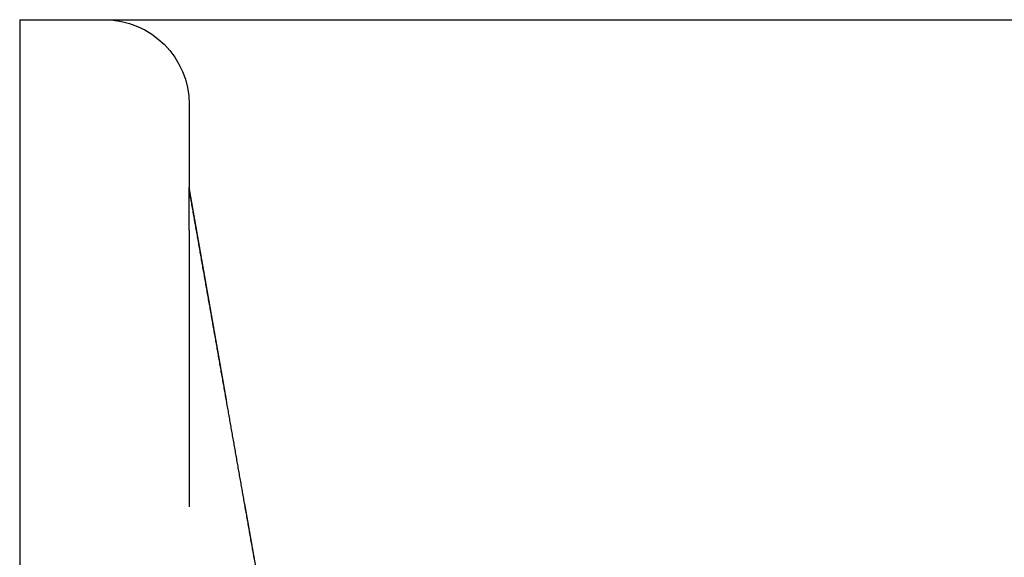
# Model space of a CAD drawing. Extents: x -70 to 70, y -170 to 72.
# Drawn here: x -69 to -58, y 66 to 72 of the extents above; entities that cross this region are included whole.
import ezdxf

# ---------------------------------------------------------------- set-up
doc = ezdxf.new("R2010")
doc.units = 0
doc.header["$LTSCALE"] = 10
doc.linetypes.add('VERDECKT', pattern=[0.375, 0.25, -0.125])
doc.layers.get('0').update_dxf_attribs({"linetype": 'CONTINUOUS'})
doc.layers.add('STEMPEL', color=3, linetype='CONTINUOUS')

# ---------------------------------------------------------------- blocks, each defined once
blk = doc.blocks.new('A$C88D5C02A')
at = {"color": 3, "linetype": 'CONTINUOUS', "extrusion": (0, 1, -2e-16)}
for q in [(-0.00955, 72), (-69.13455, 10)]:
    blk.add_line((-69.13455, 72), q, dxfattribs=at)
at = {"color": 1, "linetype": 'VERDECKT', "extrusion": (0, 1, -2e-16)}
for p, q in [((-67.13455, 71), (-67.13455, 70.02187)), ((-67.13076, 69.97846), (-66.01335, 63.64135)), ((-67.13035, 40), (-67.13035, 67.12127))]:
    blk.add_line(p, q, dxfattribs=at)
at = {"color": 1}
for points in [[(-67.1303, 67.1213, 0), (-67.1303, 67.1239, 0), (-67.1303, 67.1265, 0), (-67.1303, 67.1291, 0), (-67.1303, 67.1317, 0), (-67.1303, 67.1344, 0), (-67.1303, 67.137, 0), (-67.1303, 67.1396, 0), (-67.1303, 67.1422, 0), (-67.1303, 67.1448, 0), (-67.1303, 67.1475, 0), (-67.1303, 67.1501, 0), (-67.1303, 67.1527, 0), (-67.1303, 67.1553, 0), (-67.1303, 67.1579, 0), (-67.1303, 67.1605, 0), (-67.1303, 67.1632, 0), (-67.1303, 67.1658, 0), (-67.1303, 67.1684, 0), (-67.1303, 67.171, 0), (-67.1303, 67.1736, 0), (-67.1303, 67.1763, 0), (-67.1303, 67.1789, 0), (-67.1303, 67.1815, 0), (-67.1303, 67.1841, 0), (-67.1304, 67.1867, 0), (-67.1304, 67.1894, 0), (-67.1304, 67.192, 0), (-67.1304, 67.1946, 0), (-67.1304, 67.1972, 0), (-67.1304, 67.1998, 0), (-67.1304, 67.2025, 0), (-67.1304, 67.2051, 0), (-67.1304, 67.2077, 0), (-67.1304, 67.2103, 0), (-67.1304, 67.2129, 0), (-67.1304, 67.2156, 0), (-67.1304, 67.2182, 0), (-67.1304, 67.2208, 0), (-67.1304, 67.2234, 0), (-67.1304, 67.226, 0), (-67.1304, 67.2287, 0), (-67.1304, 67.2313, 0), (-67.1304, 67.2339, 0), (-67.1304, 67.2365, 0), (-67.1304, 67.2391, 0), (-67.1304, 67.2418, 0), (-67.1304, 67.2444, 0), (-67.1304, 67.247, 0), (-67.1304, 67.2496, 0), (-67.1304, 67.2522, 0), (-67.1304, 67.2549, 0), (-67.1304, 67.2575, 0), (-67.1304, 67.2601, 0), (-67.1304, 67.2627, 0), (-67.1304, 67.2653, 0), (-67.1304, 67.268, 0), (-67.1304, 67.2706, 0), (-67.1304, 67.2732, 0), (-67.1304, 67.2758, 0), (-67.1304, 67.2784, 0), (-67.1304, 67.281, 0), (-67.1304, 67.2837, 0), (-67.1304, 67.2863, 0), (-67.1304, 67.2889, 0), (-67.1304, 67.2915, 0), (-67.1304, 67.2941, 0), (-67.1304, 67.2968, 0), (-67.1304, 67.2994, 0), (-67.1304, 67.302, 0), (-67.1304, 67.3046, 0), (-67.1304, 67.3072, 0), (-67.1304, 67.3099, 0), (-67.1304, 67.3125, 0), (-67.1304, 67.3151, 0), (-67.1304, 67.3177, 0), (-67.1304, 67.3203, 0), (-67.1304, 67.323, 0), (-67.1304, 67.3256, 0), (-67.1304, 67.3282, 0), (-67.1304, 67.3308, 0), (-67.1304, 67.3334, 0), (-67.1304, 67.3361, 0), (-67.1304, 67.3387, 0), (-67.1304, 67.3413, 0), (-67.1304, 67.3439, 0), (-67.1304, 67.3465, 0), (-67.1304, 67.3492, 0), (-67.1304, 67.3518, 0), (-67.1304, 67.3544, 0), (-67.1304, 67.357, 0), (-67.1304, 67.3596, 0), (-67.1304, 67.3623, 0), (-67.1304, 67.3649, 0), (-67.1304, 67.3675, 0), (-67.1304, 67.3701, 0), (-67.1304, 67.3727, 0), (-67.1304, 67.3754, 0), (-67.1304, 67.378, 0), (-67.1304, 67.3806, 0), (-67.1304, 67.3832, 0), (-67.1304, 67.3858, 0), (-67.1304, 67.3885, 0), (-67.1304, 67.3911, 0), (-67.1304, 67.3937, 0), (-67.1304, 67.3963, 0), (-67.1304, 67.3989, 0), (-67.1304, 67.4016, 0), (-67.1304, 67.4042, 0), (-67.1304, 67.4068, 0), (-67.1304, 67.4094, 0), (-67.1304, 67.412, 0), (-67.1304, 67.4147, 0), (-67.1304, 67.4173, 0), (-67.1304, 67.4199, 0), (-67.1304, 67.4225, 0), (-67.1304, 67.4251, 0), (-67.1304, 67.4278, 0), (-67.1304, 67.4304, 0), (-67.1304, 67.433, 0), (-67.1304, 67.4356, 0), (-67.1304, 67.4382, 0), (-67.1304, 67.4409, 0), (-67.1304, 67.4435, 0), (-67.1304, 67.4461, 0), (-67.1304, 67.4487, 0), (-67.1304, 67.4513, 0), (-67.1304, 67.454, 0), (-67.1304, 67.4566, 0), (-67.1304, 67.4592, 0), (-67.1304, 67.4618, 0), (-67.1304, 67.4644, 0), (-67.1304, 67.4671, 0), (-67.1304, 67.4697, 0), (-67.1304, 67.4723, 0), (-67.1304, 67.4749, 0), (-67.1304, 67.4775, 0), (-67.1304, 67.4802, 0), (-67.1304, 67.4828, 0), (-67.1304, 67.4854, 0), (-67.1304, 67.488, 0), (-67.1304, 67.4906, 0), (-67.1304, 67.4932, 0), (-67.1304, 67.4959, 0), (-67.1304, 67.4985, 0), (-67.1304, 67.5011, 0), (-67.1304, 67.5037, 0), (-67.1304, 67.5063, 0), (-67.1304, 67.509, 0), (-67.1304, 67.5116, 0), (-67.1304, 67.5142, 0), (-67.1304, 67.5168, 0), (-67.1304, 67.5194, 0), (-67.1304, 67.5221, 0), (-67.1304, 67.5247, 0), (-67.1304, 67.5273, 0), (-67.1304, 67.5299, 0), (-67.1304, 67.5325, 0), (-67.1304, 67.5352, 0), (-67.1304, 67.5378, 0), (-67.1304, 67.5404, 0), (-67.1304, 67.543, 0), (-67.1304, 67.5456, 0), (-67.1304, 67.5482, 0), (-67.1304, 67.5509, 0), (-67.1304, 67.5535, 0), (-67.1304, 67.5561, 0), (-67.1304, 67.5587, 0), (-67.1304, 67.5613, 0), (-67.1304, 67.564, 0), (-67.1304, 67.5666, 0), (-67.1304, 67.5692, 0), (-67.1304, 67.5718, 0), (-67.1304, 67.5744, 0), (-67.1304, 67.577, 0), (-67.1304, 67.5797, 0), (-67.1304, 67.5823, 0), (-67.1304, 67.5849, 0), (-67.1304, 67.5875, 0), (-67.1304, 67.5901, 0), (-67.1304, 67.5928, 0), (-67.1304, 67.5954, 0), (-67.1304, 67.598, 0), (-67.1304, 67.6006, 0), (-67.1304, 67.6032, 0), (-67.1304, 67.6058, 0), (-67.1304, 67.6085, 0), (-67.1304, 67.6111, 0), (-67.1304, 67.6137, 0), (-67.1304, 67.6163, 0), (-67.1304, 67.6189, 0), (-67.1304, 67.6215, 0), (-67.1304, 67.6242, 0), (-67.1304, 67.6268, 0), (-67.1304, 67.6294, 0), (-67.1304, 67.632, 0), (-67.1304, 67.6346, 0), (-67.1304, 67.6373, 0), (-67.1304, 67.6399, 0), (-67.1304, 67.6425, 0), (-67.1304, 67.6451, 0), (-67.1304, 67.6477, 0), (-67.1304, 67.6503, 0), (-67.1304, 67.653, 0), (-67.1304, 67.6556, 0), (-67.1304, 67.6582, 0), (-67.1304, 67.6608, 0), (-67.1304, 67.6634, 0), (-67.1304, 67.666, 0), (-67.1305, 67.6687, 0), (-67.1305, 67.6713, 0), (-67.1305, 67.6739, 0), (-67.1305, 67.6765, 0), (-67.1305, 67.6791, 0), (-67.1305, 67.6817, 0), (-67.1305, 67.6844, 0), (-67.1305, 67.687, 0), (-67.1305, 67.6896, 0), (-67.1305, 67.6922, 0), (-67.1305, 67.6948, 0), (-67.1305, 67.6974, 0), (-67.1305, 67.7001, 0), (-67.1305, 67.7027, 0), (-67.1305, 67.7053, 0), (-67.1305, 67.7079, 0), (-67.1305, 67.7105, 0), (-67.1305, 67.7131, 0), (-67.1305, 67.7157, 0), (-67.1305, 67.7184, 0), (-67.1305, 67.721, 0), (-67.1305, 67.7236, 0), (-67.1305, 67.7262, 0), (-67.1305, 67.7288, 0), (-67.1305, 67.7314, 0), (-67.1305, 67.7341, 0), (-67.1305, 67.7367, 0), (-67.1305, 67.7393, 0), (-67.1305, 67.7419, 0), (-67.1305, 67.7445, 0), (-67.1305, 67.7471, 0), (-67.1305, 67.7497, 0), (-67.1305, 67.7524, 0), (-67.1305, 67.755, 0), (-67.1305, 67.7576, 0), (-67.1305, 67.7602, 0), (-67.1305, 67.7628, 0), (-67.1305, 67.7654, 0), (-67.1305, 67.7681, 0), (-67.1305, 67.7707, 0), (-67.1305, 67.7733, 0), (-67.1305, 67.7759, 0), (-67.1305, 67.7785, 0), (-67.1305, 67.7811, 0), (-67.1305, 67.7837, 0), (-67.1305, 67.7864, 0), (-67.1305, 67.789, 0), (-67.1305, 67.7916, 0), (-67.1305, 67.7942, 0), (-67.1305, 67.7968, 0), (-67.1305, 67.7994, 0), (-67.1305, 67.802, 0), (-67.1305, 67.8047, 0), (-67.1305, 67.8073, 0), (-67.1305, 67.8099, 0), (-67.1305, 67.8125, 0), (-67.1305, 67.8151, 0), (-67.1305, 67.8177, 0), (-67.1305, 67.8203, 0), (-67.1305, 67.823, 0), (-67.1305, 67.8256, 0), (-67.1305, 67.8282, 0), (-67.1305, 67.8308, 0), (-67.1305, 67.8334, 0), (-67.1305, 67.836, 0), (-67.1305, 67.8386, 0), (-67.1305, 67.8413, 0), (-67.1305, 67.8439, 0), (-67.1305, 67.8465, 0), (-67.1305, 67.8491, 0), (-67.1305, 67.8517, 0), (-67.1305, 67.8543, 0), (-67.1305, 67.8569, 0), (-67.1305, 67.8595, 0), (-67.1305, 67.8622, 0), (-67.1305, 67.8648, 0), (-67.1305, 67.8674, 0), (-67.1305, 67.87, 0), (-67.1305, 67.8726, 0), (-67.1305, 67.8752, 0), (-67.1305, 67.8778, 0), (-67.1305, 67.8805, 0), (-67.1305, 67.8831, 0), (-67.1305, 67.8857, 0), (-67.1305, 67.8883, 0), (-67.1305, 67.8909, 0), (-67.1306, 67.8935, 0), (-67.1306, 67.8961, 0), (-67.1306, 67.8987, 0), (-67.1306, 67.9014, 0), (-67.1306, 67.904, 0), (-67.1306, 67.9066, 0), (-67.1306, 67.9092, 0), (-67.1306, 67.9118, 0), (-67.1306, 67.9144, 0), (-67.1306, 67.917, 0), (-67.1306, 67.9197, 0), (-67.1306, 67.9223, 0), (-67.1306, 67.9249, 0), (-67.1306, 67.9275, 0), (-67.1306, 67.9301, 0), (-67.1306, 67.9327, 0), (-67.1306, 67.9353, 0), (-67.1306, 67.9379, 0), (-67.1306, 67.9406, 0), (-67.1306, 67.9432, 0), (-67.1306, 67.9458, 0), (-67.1306, 67.9484, 0), (-67.1306, 67.951, 0), (-67.1306, 67.9536, 0), (-67.1306, 67.9562, 0), (-67.1306, 67.9588, 0), (-67.1306, 67.9615, 0), (-67.1306, 67.9641, 0), (-67.1306, 67.9667, 0), (-67.1306, 67.9693, 0), (-67.1306, 67.9719, 0), (-67.1306, 67.9745, 0), (-67.1306, 67.9771, 0), (-67.1306, 67.9797, 0), (-67.1306, 67.9824, 0), (-67.1306, 67.985, 0), (-67.1306, 67.9876, 0), (-67.1306, 67.9902, 0), (-67.1306, 67.9928, 0), (-67.1306, 67.9954, 0), (-67.1306, 67.998, 0), (-67.1306, 68.0006, 0), (-67.1306, 68.0032, 0), (-67.1306, 68.0059, 0), (-67.1306, 68.0085, 0), (-67.1306, 68.0111, 0), (-67.1306, 68.0137, 0), (-67.1306, 68.0163, 0), (-67.1306, 68.0189, 0), (-67.1306, 68.0215, 0), (-67.1306, 68.0241, 0), (-67.1306, 68.0268, 0), (-67.1306, 68.0294, 0), (-67.1306, 68.032, 0), (-67.1306, 68.0346, 0), (-67.1306, 68.0372, 0), (-67.1306, 68.0398, 0), (-67.1306, 68.0424, 0), (-67.1306, 68.045, 0), (-67.1306, 68.0476, 0), (-67.1306, 68.0503, 0), (-67.1306, 68.0529, 0), (-67.1306, 68.0555, 0), (-67.1306, 68.0581, 0), (-67.1306, 68.0607, 0), (-67.1307, 68.0633, 0), (-67.1307, 68.0659, 0), (-67.1307, 68.0685, 0), (-67.1307, 68.0712, 0), (-67.1307, 68.0738, 0), (-67.1307, 68.0764, 0), (-67.1307, 68.079, 0), (-67.1307, 68.0816, 0), (-67.1307, 68.0842, 0), (-67.1307, 68.0868, 0), (-67.1307, 68.0894, 0), (-67.1307, 68.092, 0), (-67.1307, 68.0947, 0), (-67.1307, 68.0973, 0), (-67.1307, 68.0999, 0), (-67.1307, 68.1025, 0), (-67.1307, 68.1051, 0), (-67.1307, 68.1077, 0), (-67.1307, 68.1103, 0), (-67.1307, 68.1129, 0), (-67.1307, 68.1155, 0), (-67.1307, 68.1182, 0), (-67.1307, 68.1208, 0), (-67.1307, 68.1234, 0), (-67.1307, 68.126, 0), (-67.1307, 68.1286, 0), (-67.1307, 68.1312, 0), (-67.1307, 68.1338, 0), (-67.1307, 68.1364, 0), (-67.1307, 68.139, 0), (-67.1307, 68.1416, 0), (-67.1307, 68.1443, 0), (-67.1307, 68.1469, 0), (-67.1307, 68.1495, 0), (-67.1307, 68.1521, 0), (-67.1307, 68.1547, 0), (-67.1307, 68.1573, 0), (-67.1307, 68.1599, 0), (-67.1307, 68.1625, 0), (-67.1307, 68.1651, 0), (-67.1307, 68.1678, 0), (-67.1307, 68.1704, 0), (-67.1307, 68.173, 0), (-67.1307, 68.1756, 0), (-67.1307, 68.1782, 0), (-67.1307, 68.1808, 0), (-67.1307, 68.1834, 0), (-67.1307, 68.186, 0), (-67.1307, 68.1886, 0), (-67.1307, 68.1912, 0), (-67.1307, 68.1939, 0), (-67.1307, 68.1965, 0), (-67.1307, 68.1991, 0), (-67.1307, 68.2017, 0), (-67.1307, 68.2043, 0), (-67.1308, 68.2069, 0), (-67.1308, 68.2095, 0), (-67.1308, 68.2121, 0), (-67.1308, 68.2147, 0), (-67.1308, 68.2173, 0), (-67.1308, 68.22, 0), (-67.1308, 68.2226, 0), (-67.1308, 68.2252, 0), (-67.1308, 68.2278, 0), (-67.1308, 68.2304, 0), (-67.1308, 68.233, 0), (-67.1308, 68.2356, 0), (-67.1308, 68.2382, 0), (-67.1308, 68.2408, 0), (-67.1308, 68.2434, 0), (-67.1308, 68.2461, 0), (-67.1308, 68.2487, 0), (-67.1308, 68.2513, 0), (-67.1308, 68.2539, 0), (-67.1308, 68.2565, 0), (-67.1308, 68.2591, 0), (-67.1308, 68.2617, 0), (-67.1308, 68.2643, 0), (-67.1308, 68.2669, 0), (-67.1308, 68.2695, 0), (-67.1308, 68.2722, 0), (-67.1308, 68.2748, 0), (-67.1308, 68.2774, 0), (-67.1308, 68.28, 0), (-67.1308, 68.2826, 0), (-67.1308, 68.2852, 0), (-67.1308, 68.2878, 0), (-67.1308, 68.2904, 0), (-67.1308, 68.293, 0), (-67.1308, 68.2956, 0), (-67.1308, 68.2983, 0), (-67.1308, 68.3009, 0), (-67.1308, 68.3035, 0), (-67.1308, 68.3061, 0), (-67.1308, 68.3087, 0), (-67.1308, 68.3113, 0), (-67.1308, 68.3139, 0), (-67.1308, 68.3165, 0), (-67.1308, 68.3191, 0), (-67.1308, 68.3217, 0), (-67.1308, 68.3243, 0), (-67.1308, 68.327, 0), (-67.1308, 68.3296, 0), (-67.1309, 68.3322, 0), (-67.1309, 68.3348, 0), (-67.1309, 68.3374, 0), (-67.1309, 68.34, 0), (-67.1309, 68.3426, 0), (-67.1309, 68.3452, 0), (-67.1309, 68.3478, 0), (-67.1309, 68.3504, 0), (-67.1309, 68.3531, 0), (-67.1309, 68.3557, 0), (-67.1309, 68.3583, 0), (-67.1309, 68.3609, 0), (-67.1309, 68.3635, 0), (-67.1309, 68.3661, 0), (-67.1309, 68.3687, 0), (-67.1309, 68.3713, 0), (-67.1309, 68.3739, 0), (-67.1309, 68.3765, 0), (-67.1309, 68.3791, 0), (-67.1309, 68.3818, 0), (-67.1309, 68.3844, 0), (-67.1309, 68.387, 0), (-67.1309, 68.3896, 0), (-67.1309, 68.3922, 0), (-67.1309, 68.3948, 0), (-67.1309, 68.3974, 0), (-67.1309, 68.4, 0), (-67.1309, 68.4026, 0), (-67.1309, 68.4052, 0), (-67.1309, 68.4078, 0), (-67.1309, 68.4105, 0), (-67.1309, 68.4131, 0), (-67.1309, 68.4157, 0), (-67.1309, 68.4183, 0), (-67.1309, 68.4209, 0), (-67.1309, 68.4235, 0), (-67.1309, 68.4261, 0), (-67.1309, 68.4287, 0), (-67.1309, 68.4313, 0), (-67.1309, 68.4339, 0), (-67.1309, 68.4365, 0), (-67.1309, 68.4392, 0), (-67.1309, 68.4418, 0), (-67.1309, 68.4444, 0), (-67.131, 68.447, 0), (-67.131, 68.4496, 0), (-67.131, 68.4522, 0), (-67.131, 68.4548, 0), (-67.131, 68.4574, 0), (-67.131, 68.46, 0), (-67.131, 68.4626, 0), (-67.131, 68.4652, 0), (-67.131, 68.4679, 0), (-67.131, 68.4705, 0), (-67.131, 68.4731, 0), (-67.131, 68.4757, 0), (-67.131, 68.4783, 0), (-67.131, 68.4809, 0), (-67.131, 68.4835, 0), (-67.131, 68.4861, 0), (-67.131, 68.4887, 0), (-67.131, 68.4913, 0), (-67.131, 68.4939, 0), (-67.131, 68.4965, 0), (-67.131, 68.4992, 0), (-67.131, 68.5018, 0), (-67.131, 68.5044, 0), (-67.131, 68.507, 0), (-67.131, 68.5096, 0), (-67.131, 68.5122, 0), (-67.131, 68.5148, 0), (-67.131, 68.5174, 0), (-67.131, 68.52, 0), (-67.131, 68.5226, 0), (-67.131, 68.5252, 0), (-67.131, 68.5278, 0), (-67.131, 68.5305, 0), (-67.131, 68.5331, 0), (-67.131, 68.5357, 0), (-67.131, 68.5383, 0), (-67.131, 68.5409, 0), (-67.131, 68.5435, 0), (-67.131, 68.5461, 0), (-67.131, 68.5487, 0), (-67.1311, 68.5513, 0), (-67.1311, 68.5539, 0), (-67.1311, 68.5565, 0), (-67.1311, 68.5591, 0), (-67.1311, 68.5617, 0), (-67.1311, 68.5644, 0), (-67.1311, 68.567, 0), (-67.1311, 68.5696, 0), (-67.1311, 68.5722, 0), (-67.1311, 68.5748, 0), (-67.1311, 68.5774, 0), (-67.1311, 68.58, 0), (-67.1311, 68.5826, 0), (-67.1311, 68.5852, 0), (-67.1311, 68.5878, 0), (-67.1311, 68.5904, 0), (-67.1311, 68.593, 0), (-67.1311, 68.5956, 0), (-67.1311, 68.5982, 0), (-67.1311, 68.6008, 0), (-67.1311, 68.6035, 0), (-67.1311, 68.6061, 0), (-67.1311, 68.6087, 0), (-67.1311, 68.6113, 0), (-67.1311, 68.6139, 0), (-67.1311, 68.6165, 0), (-67.1311, 68.6191, 0), (-67.1311, 68.6217, 0), (-67.1311, 68.6243, 0), (-67.1311, 68.6269, 0), (-67.1311, 68.6295, 0), (-67.1311, 68.6321, 0), (-67.1311, 68.6347, 0), (-67.1311, 68.6373, 0), (-67.1311, 68.6399, 0), (-67.1311, 68.6425, 0), (-67.1312, 68.6451, 0), (-67.1312, 68.6478, 0), (-67.1312, 68.6504, 0), (-67.1312, 68.653, 0), (-67.1312, 68.6556, 0), (-67.1312, 68.6582, 0), (-67.1312, 68.6608, 0), (-67.1312, 68.6634, 0), (-67.1312, 68.666, 0), (-67.1312, 68.6686, 0), (-67.1312, 68.6712, 0), (-67.1312, 68.6738, 0), (-67.1312, 68.6764, 0), (-67.1312, 68.679, 0), (-67.1312, 68.6816, 0), (-67.1312, 68.6842, 0), (-67.1312, 68.6868, 0), (-67.1312, 68.6894, 0), (-67.1312, 68.692, 0), (-67.1312, 68.6946, 0), (-67.1312, 68.6972, 0), (-67.1312, 68.6998, 0), (-67.1312, 68.7024, 0), (-67.1312, 68.7051, 0), (-67.1312, 68.7077, 0), (-67.1312, 68.7103, 0), (-67.1312, 68.7129, 0), (-67.1312, 68.7155, 0), (-67.1312, 68.7181, 0), (-67.1312, 68.7207, 0), (-67.1312, 68.7233, 0), (-67.1312, 68.7259, 0), (-67.1312, 68.7285, 0), (-67.1312, 68.7311, 0), (-67.1312, 68.7337, 0), (-67.1313, 68.7363, 0), (-67.1313, 68.7389, 0), (-67.1313, 68.7415, 0), (-67.1313, 68.7441, 0), (-67.1313, 68.7467, 0), (-67.1313, 68.7493, 0), (-67.1313, 68.7519, 0), (-67.1313, 68.7545, 0), (-67.1313, 68.7571, 0), (-67.1313, 68.7597, 0), (-67.1313, 68.7623, 0), (-67.1313, 68.7649, 0), (-67.1313, 68.7675, 0), (-67.1313, 68.7701, 0), (-67.1313, 68.7727, 0), (-67.1313, 68.7753, 0), (-67.1313, 68.7779, 0), (-67.1313, 68.7805, 0), (-67.1313, 68.7831, 0), (-67.1313, 68.7857, 0), (-67.1313, 68.7883, 0), (-67.1313, 68.7909, 0), (-67.1313, 68.7935, 0), (-67.1313, 68.7961, 0), (-67.1313, 68.7987, 0), (-67.1313, 68.8013, 0), (-67.1313, 68.8039, 0), (-67.1313, 68.8065, 0), (-67.1313, 68.8091, 0), (-67.1313, 68.8117, 0), (-67.1313, 68.8143, 0), (-67.1313, 68.8169, 0), (-67.1314, 68.8195, 0), (-67.1314, 68.8221, 0), (-67.1314, 68.8247, 0), (-67.1314, 68.8273, 0), (-67.1314, 68.8299, 0), (-67.1314, 68.8325, 0), (-67.1314, 68.8351, 0), (-67.1314, 68.8377, 0), (-67.1314, 68.8403, 0), (-67.1314, 68.8429, 0), (-67.1314, 68.8455, 0), (-67.1314, 68.8481, 0), (-67.1314, 68.8507, 0), (-67.1314, 68.8533, 0), (-67.1314, 68.8559, 0), (-67.1314, 68.8585, 0), (-67.1314, 68.8611, 0), (-67.1314, 68.8637, 0), (-67.1314, 68.8663, 0), (-67.1314, 68.8689, 0), (-67.1314, 68.8715, 0), (-67.1314, 68.8741, 0), (-67.1314, 68.8767, 0), (-67.1314, 68.8793, 0), (-67.1314, 68.8819, 0), (-67.1314, 68.8845, 0), (-67.1314, 68.8871, 0), (-67.1314, 68.8897, 0), (-67.1314, 68.8923, 0), (-67.1314, 68.8949, 0), (-67.1314, 68.8975, 0), (-67.1315, 68.9, 0), (-67.1315, 68.9026, 0), (-67.1315, 68.9052, 0), (-67.1315, 68.9078, 0), (-67.1315, 68.9104, 0), (-67.1315, 68.913, 0), (-67.1315, 68.9156, 0), (-67.1315, 68.9182, 0), (-67.1315, 68.9208, 0), (-67.1315, 68.9234, 0), (-67.1315, 68.926, 0), (-67.1315, 68.9286, 0), (-67.1315, 68.9312, 0), (-67.1315, 68.9338, 0), (-67.1315, 68.9364, 0), (-67.1315, 68.939, 0), (-67.1315, 68.9416, 0), (-67.1315, 68.9442, 0), (-67.1315, 68.9467, 0), (-67.1315, 68.9493, 0), (-67.1315, 68.9519, 0), (-67.1315, 68.9545, 0), (-67.1315, 68.9571, 0), (-67.1315, 68.9597, 0), (-67.1315, 68.9623, 0), (-67.1315, 68.9649, 0), (-67.1315, 68.9675, 0), (-67.1315, 68.9701, 0), (-67.1315, 68.9727, 0), (-67.1316, 68.9753, 0), (-67.1316, 68.9779, 0), (-67.1316, 68.9804, 0), (-67.1316, 68.983, 0), (-67.1316, 68.9856, 0), (-67.1316, 68.9882, 0), (-67.1316, 68.9908, 0), (-67.1316, 68.9934, 0), (-67.1316, 68.996, 0), (-67.1316, 68.9986, 0), (-67.1316, 69.0012, 0), (-67.1316, 69.0038, 0), (-67.1316, 69.0064, 0), (-67.1316, 69.0089, 0), (-67.1316, 69.0115, 0), (-67.1316, 69.0141, 0), (-67.1316, 69.0167, 0), (-67.1316, 69.0193, 0), (-67.1316, 69.0219, 0), (-67.1316, 69.0245, 0), (-67.1316, 69.0271, 0), (-67.1316, 69.0297, 0), (-67.1316, 69.0322, 0), (-67.1316, 69.0348, 0), (-67.1316, 69.0374, 0), (-67.1316, 69.04, 0), (-67.1316, 69.0426, 0), (-67.1317, 69.0452, 0), (-67.1317, 69.0478, 0), (-67.1317, 69.0504, 0), (-67.1317, 69.0529, 0), (-67.1317, 69.0555, 0), (-67.1317, 69.0581, 0), (-67.1317, 69.0607, 0), (-67.1317, 69.0633, 0), (-67.1317, 69.0659, 0), (-67.1317, 69.0685, 0), (-67.1317, 69.071, 0), (-67.1317, 69.0736, 0), (-67.1317, 69.0762, 0), (-67.1317, 69.0788, 0), (-67.1317, 69.0814, 0), (-67.1317, 69.084, 0), (-67.1317, 69.0866, 0), (-67.1317, 69.0891, 0), (-67.1317, 69.0917, 0), (-67.1317, 69.0943, 0), (-67.1317, 69.0969, 0), (-67.1317, 69.0995, 0), (-67.1317, 69.1021, 0), (-67.1317, 69.1046, 0), (-67.1317, 69.1072, 0), (-67.1317, 69.1098, 0), (-67.1317, 69.1124, 0), (-67.1318, 69.115, 0), (-67.1318, 69.1176, 0), (-67.1318, 69.1201, 0), (-67.1318, 69.1227, 0), (-67.1318, 69.1253, 0), (-67.1318, 69.1279, 0), (-67.1318, 69.1305, 0), (-67.1318, 69.133, 0), (-67.1318, 69.1356, 0), (-67.1318, 69.1382, 0), (-67.1318, 69.1408, 0), (-67.1318, 69.1434, 0), (-67.1318, 69.1459, 0), (-67.1318, 69.1485, 0), (-67.1318, 69.1511, 0), (-67.1318, 69.1537, 0), (-67.1318, 69.1563, 0), (-67.1318, 69.1588, 0), (-67.1318, 69.1614, 0), (-67.1318, 69.164, 0), (-67.1318, 69.1666, 0), (-67.1318, 69.1692, 0), (-67.1318, 69.1717, 0), (-67.1318, 69.1743, 0), (-67.1318, 69.1769, 0), (-67.1319, 69.1795, 0), (-67.1319, 69.182, 0), (-67.1319, 69.1846, 0), (-67.1319, 69.1872, 0), (-67.1319, 69.1898, 0), (-67.1319, 69.1923, 0), (-67.1319, 69.1949, 0), (-67.1319, 69.1975, 0), (-67.1319, 69.2001, 0), (-67.1319, 69.2026, 0), (-67.1319, 69.2052, 0), (-67.1319, 69.2078, 0), (-67.1319, 69.2104, 0), (-67.1319, 69.2129, 0), (-67.1319, 69.2155, 0), (-67.1319, 69.2181, 0), (-67.1319, 69.2207, 0), (-67.1319, 69.2232, 0), (-67.1319, 69.2258, 0), (-67.1319, 69.2284, 0), (-67.1319, 69.231, 0), (-67.1319, 69.2335, 0), (-67.1319, 69.2361, 0), (-67.1319, 69.2387, 0), (-67.132, 69.2412, 0), (-67.132, 69.2438, 0), (-67.132, 69.2464, 0), (-67.132, 69.249, 0), (-67.132, 69.2515, 0), (-67.132, 69.2541, 0), (-67.132, 69.2567, 0), (-67.132, 69.2592, 0), (-67.132, 69.2618, 0), (-67.132, 69.2644, 0), (-67.132, 69.2669, 0), (-67.132, 69.2695, 0), (-67.132, 69.2721, 0), (-67.132, 69.2746, 0), (-67.132, 69.2772, 0), (-67.132, 69.2798, 0), (-67.132, 69.2823, 0), (-67.132, 69.2849, 0), (-67.132, 69.2875, 0), (-67.132, 69.29, 0), (-67.132, 69.2926, 0), (-67.132, 69.2952, 0), (-67.132, 69.2977, 0), (-67.132, 69.3003, 0), (-67.1321, 69.3029, 0), (-67.1321, 69.3054, 0), (-67.1321, 69.308, 0), (-67.1321, 69.3106, 0), (-67.1321, 69.3131, 0), (-67.1321, 69.3157, 0), (-67.1321, 69.3183, 0), (-67.1321, 69.3208, 0), (-67.1321, 69.3234, 0), (-67.1321, 69.326, 0), (-67.1321, 69.3285, 0), (-67.1321, 69.3311, 0), (-67.1321, 69.3336, 0), (-67.1321, 69.3362, 0), (-67.1321, 69.3388, 0), (-67.1321, 69.3413, 0), (-67.1321, 69.3439, 0), (-67.1321, 69.3464, 0), (-67.1321, 69.349, 0), (-67.1321, 69.3516, 0), (-67.1321, 69.3541, 0), (-67.1321, 69.3567, 0), (-67.1322, 69.3592, 0), (-67.1322, 69.3618, 0), (-67.1322, 69.3644, 0), (-67.1322, 69.3669, 0), (-67.1322, 69.3695, 0), (-67.1322, 69.372, 0), (-67.1322, 69.3746, 0), (-67.1322, 69.3772, 0), (-67.1322, 69.3797, 0), (-67.1322, 69.3823, 0), (-67.1322, 69.3848, 0), (-67.1322, 69.3874, 0), (-67.1322, 69.3899, 0), (-67.1322, 69.3925, 0), (-67.1322, 69.395, 0), (-67.1322, 69.3976, 0), (-67.1322, 69.4002, 0), (-67.1322, 69.4027, 0), (-67.1322, 69.4053, 0), (-67.1322, 69.4078, 0), (-67.1322, 69.4104, 0), (-67.1322, 69.4129, 0), (-67.1323, 69.4155, 0), (-67.1323, 69.418, 0), (-67.1323, 69.4206, 0), (-67.1323, 69.4231, 0), (-67.1323, 69.4257, 0), (-67.1323, 69.4282, 0), (-67.1323, 69.4308, 0), (-67.1323, 69.4333, 0), (-67.1323, 69.4359, 0), (-67.1323, 69.4384, 0), (-67.1323, 69.441, 0), (-67.1323, 69.4435, 0), (-67.1323, 69.4461, 0), (-67.1323, 69.4486, 0), (-67.1323, 69.4512, 0), (-67.1323, 69.4537, 0), (-67.1323, 69.4563, 0), (-67.1323, 69.4588, 0), (-67.1323, 69.4614, 0), (-67.1323, 69.4639, 0), (-67.1324, 69.4665, 0), (-67.1324, 69.469, 0), (-67.1324, 69.4716, 0), (-67.1324, 69.4741, 0), (-67.1324, 69.4766, 0), (-67.1324, 69.4792, 0), (-67.1324, 69.4817, 0), (-67.1324, 69.4843, 0), (-67.1324, 69.4868, 0), (-67.1324, 69.4894, 0), (-67.1324, 69.4919, 0), (-67.1324, 69.4945, 0), (-67.1324, 69.497, 0), (-67.1324, 69.4995, 0), (-67.1324, 69.5021, 0), (-67.1324, 69.5046, 0), (-67.1324, 69.5072, 0), (-67.1324, 69.5097, 0), (-67.1324, 69.5122, 0), (-67.1324, 69.5148, 0), (-67.1325, 69.5173, 0), (-67.1325, 69.5199, 0), (-67.1325, 69.5224, 0), (-67.1325, 69.5249, 0), (-67.1325, 69.5275, 0), (-67.1325, 69.53, 0), (-67.1325, 69.5326, 0), (-67.1325, 69.5351, 0), (-67.1325, 69.5376, 0), (-67.1325, 69.5402, 0), (-67.1325, 69.5427, 0), (-67.1325, 69.5452, 0), (-67.1325, 69.5478, 0), (-67.1325, 69.5503, 0), (-67.1325, 69.5528, 0), (-67.1325, 69.5554, 0), (-67.1325, 69.5579, 0), (-67.1325, 69.5604, 0), (-67.1325, 69.563, 0), (-67.1326, 69.5655, 0), (-67.1326, 69.568, 0), (-67.1326, 69.5706, 0), (-67.1326, 69.5731, 0), (-67.1326, 69.5756, 0), (-67.1326, 69.5782, 0), (-67.1326, 69.5807, 0), (-67.1326, 69.5832, 0), (-67.1326, 69.5857, 0), (-67.1326, 69.5883, 0), (-67.1326, 69.5908, 0), (-67.1326, 69.5933, 0), (-67.1326, 69.5958, 0), (-67.1326, 69.5984, 0), (-67.1326, 69.6009, 0), (-67.1326, 69.6034, 0), (-67.1326, 69.6059, 0), (-67.1326, 69.6085, 0), (-67.1326, 69.611, 0), (-67.1327, 69.6135, 0), (-67.1327, 69.616, 0), (-67.1327, 69.6185, 0), (-67.1327, 69.621, 0), (-67.1327, 69.6236, 0), (-67.1327, 69.6261, 0), (-67.1327, 69.6286, 0), (-67.1327, 69.6311, 0), (-67.1327, 69.6336, 0), (-67.1327, 69.6361, 0), (-67.1327, 69.6386, 0), (-67.1327, 69.6411, 0), (-67.1327, 69.6436, 0), (-67.1327, 69.6462, 0), (-67.1327, 69.6487, 0), (-67.1327, 69.6512, 0), (-67.1327, 69.6537, 0), (-67.1327, 69.6562, 0), (-67.1328, 69.6587, 0), (-67.1328, 69.6612, 0), (-67.1328, 69.6637, 0), (-67.1328, 69.6662, 0), (-67.1328, 69.6687, 0), (-67.1328, 69.6712, 0), (-67.1328, 69.6737, 0), (-67.1328, 69.6761, 0), (-67.1328, 69.6786, 0), (-67.1328, 69.6811, 0), (-67.1328, 69.6836, 0), (-67.1328, 69.6861, 0), (-67.1328, 69.6886, 0), (-67.1328, 69.6911, 0), (-67.1328, 69.6936, 0), (-67.1328, 69.696, 0), (-67.1328, 69.6985, 0), (-67.1329, 69.701, 0), (-67.1329, 69.7035, 0), (-67.1329, 69.706, 0), (-67.1329, 69.7084, 0), (-67.1329, 69.7109, 0), (-67.1329, 69.7134, 0), (-67.1329, 69.7159, 0), (-67.1329, 69.7183, 0), (-67.1329, 69.7208, 0), (-67.1329, 69.7233, 0), (-67.1329, 69.7257, 0), (-67.1329, 69.7282, 0), (-67.1329, 69.7307, 0), (-67.1329, 69.7331, 0), (-67.1329, 69.7356, 0), (-67.1329, 69.738, 0), (-67.133, 69.7405, 0), (-67.133, 69.743, 0), (-67.133, 69.7454, 0), (-67.133, 69.7479, 0), (-67.133, 69.7503, 0), (-67.133, 69.7528, 0), (-67.133, 69.7552, 0), (-67.133, 69.7577, 0), (-67.133, 69.7601, 0), (-67.133, 69.7625, 0), (-67.133, 69.765, 0), (-67.133, 69.7674, 0), (-67.133, 69.7699, 0), (-67.133, 69.7723, 0), (-67.133, 69.7747, 0), (-67.133, 69.7772, 0), (-67.1331, 69.7796, 0), (-67.1331, 69.782, 0), (-67.1331, 69.7844, 0), (-67.1331, 69.7869, 0), (-67.1331, 69.7893, 0), (-67.1331, 69.7917, 0), (-67.1331, 69.7941, 0), (-67.1331, 69.7966, 0), (-67.1331, 69.799, 0), (-67.1331, 69.8014, 0), (-67.1331, 69.8038, 0), (-67.1331, 69.8062, 0), (-67.1331, 69.8086, 0), (-67.1331, 69.811, 0), (-67.1331, 69.8134, 0), (-67.1332, 69.8158, 0), (-67.1332, 69.8182, 0), (-67.1332, 69.8206, 0), (-67.1332, 69.823, 0), (-67.1332, 69.8254, 0), (-67.1332, 69.8278, 0), (-67.1332, 69.8302, 0), (-67.1332, 69.8326, 0), (-67.1332, 69.835, 0), (-67.1332, 69.8373, 0), (-67.1332, 69.8397, 0), (-67.1332, 69.8421, 0), (-67.1332, 69.8445, 0), (-67.1332, 69.8468, 0), (-67.1332, 69.8492, 0), (-67.1333, 69.8516, 0), (-67.1333, 69.8539, 0), (-67.1333, 69.8563, 0), (-67.1333, 69.8586, 0), (-67.1333, 69.861, 0), (-67.1333, 69.8633, 0), (-67.1333, 69.8656, 0), (-67.1333, 69.868, 0), (-67.1333, 69.8703, 0), (-67.1333, 69.8726, 0), (-67.1333, 69.8749, 0), (-67.1333, 69.8772, 0), (-67.1333, 69.8795, 0), (-67.1333, 69.8818, 0), (-67.1334, 69.8841, 0), (-67.1334, 69.8864, 0), (-67.1334, 69.8887, 0), (-67.1334, 69.891, 0), (-67.1334, 69.8933, 0), (-67.1334, 69.8955, 0), (-67.1334, 69.8978, 0), (-67.1334, 69.9001, 0), (-67.1334, 69.9023, 0), (-67.1334, 69.9046, 0), (-67.1334, 69.9068, 0), (-67.1334, 69.909, 0), (-67.1334, 69.9113, 0), (-67.1335, 69.9135, 0), (-67.1335, 69.9157, 0), (-67.1335, 69.9179, 0), (-67.1335, 69.9201, 0), (-67.1335, 69.9223, 0), (-67.1335, 69.9245, 0), (-67.1335, 69.9266, 0), (-67.1335, 69.9288, 0), (-67.1335, 69.931, 0), (-67.1335, 69.9331, 0), (-67.1335, 69.9353, 0), (-67.1335, 69.9374, 0), (-67.1336, 69.9395, 0), (-67.1336, 69.9417, 0), (-67.1336, 69.9438, 0), (-67.1336, 69.9459, 0), (-67.1336, 69.948, 0), (-67.1336, 69.95, 0), (-67.1336, 69.9521, 0), (-67.1336, 69.9542, 0), (-67.1336, 69.9562, 0), (-67.1336, 69.9582, 0), (-67.1336, 69.9602, 0), (-67.1336, 69.9622, 0), (-67.1337, 69.9642, 0), (-67.1337, 69.9662, 0), (-67.1337, 69.9681, 0), (-67.1337, 69.97, 0), (-67.1337, 69.9719, 0), (-67.1337, 69.9738, 0), (-67.1337, 69.9757, 0), (-67.1337, 69.9775, 0), (-67.1337, 69.9794, 0), (-67.1337, 69.9812, 0), (-67.1337, 69.983, 0), (-67.1338, 69.9847, 0), (-67.1338, 69.9864, 0), (-67.1338, 69.9882, 0), (-67.1338, 69.9898, 0), (-67.1338, 69.9915, 0), (-67.1338, 69.9931, 0), (-67.1338, 69.9947, 0), (-67.1338, 69.9962, 0), (-67.1338, 69.9977, 0), (-67.1338, 69.9992, 0), (-67.1338, 70.0007, 0), (-67.1339, 70.002, 0), (-67.1339, 70.0034, 0), (-67.1339, 70.0047, 0), (-67.1339, 70.0059, 0), (-67.1339, 70.0071, 0), (-67.1339, 70.0083, 0), (-67.1339, 70.0094, 0), (-67.1339, 70.0104, 0), (-67.1339, 70.0113, 0), (-67.1339, 70.0122, 0), (-67.1339, 70.0129, 0), (-67.134, 70.0136, 0), (-67.134, 70.0142, 0), (-67.134, 70.0147, 0), (-67.134, 70.015, 0), (-67.134, 70.0152, 0), (-67.134, 70.0152, 0), (-67.134, 70.0149, 0), (-67.134, 70.0142, 0), (-67.1339, 70.0128, 0), (-67.1338, 70.01, 0), (-67.1334, 70.0037, 0), (-67.1303, 69.9784, 0)], [(-67.1303, 69.9785, 0), (-67.1303, 69.9785, 0), (-67.1303, 69.9785, 0), (-67.1303, 69.9785, 0), (-67.1303, 69.9785, 0), (-67.1303, 69.9785, 0), (-67.1303, 69.9785, 0), (-67.1303, 69.9785, 0), (-67.1303, 69.9785, 0), (-67.1303, 69.9785, 0), (-67.1303, 69.9785, 0), (-67.1303, 69.9785, 0), (-67.1303, 69.9785, 0), (-67.1303, 69.9785, 0), (-67.1303, 69.9785, 0), (-67.1303, 69.9785, 0), (-67.1303, 69.9785, 0), (-67.1303, 69.9785, 0), (-67.1303, 69.9785, 0), (-67.1303, 69.9785, 0), (-67.1303, 69.9785, 0), (-67.1303, 69.9785, 0), (-67.1303, 69.9785, 0), (-67.1303, 69.9785, 0), (-67.1303, 69.9785, 0), (-67.1303, 69.9785, 0), (-67.1303, 69.9785, 0), (-67.1303, 69.9785, 0), (-67.1303, 69.9785, 0), (-67.1303, 69.9785, 0), (-67.1303, 69.9785, 0), (-67.1303, 69.9785, 0), (-67.1303, 69.9785, 0), (-67.1303, 69.9785, 0), (-67.1303, 69.9785, 0), (-67.1303, 69.9785, 0), (-67.1303, 69.9785, 0), (-67.1303, 69.9785, 0), (-67.1303, 69.9785, 0), (-67.1303, 69.9785, 0), (-67.1303, 69.9785, 0), (-67.1303, 69.9785, 0), (-67.1303, 69.9785, 0), (-67.1303, 69.9785, 0), (-67.1303, 69.9785, 0), (-67.1303, 69.9785, 0), (-67.1303, 69.9785, 0), (-67.1303, 69.9785, 0), (-67.1303, 69.9785, 0), (-67.1303, 69.9785, 0), (-67.1303, 69.9785, 0), (-67.1303, 69.9785, 0), (-67.1303, 69.9785, 0), (-67.1303, 69.9785, 0), (-67.1303, 69.9785, 0), (-67.1303, 69.9785, 0), (-67.1303, 69.9785, 0), (-67.1303, 69.9785, 0), (-67.1303, 69.9785, 0), (-67.1303, 69.9785, 0), (-67.1303, 69.9785, 0), (-67.1303, 69.9785, 0), (-67.1303, 69.9785, 0), (-67.1303, 69.9785, 0), (-67.1303, 69.9785, 0), (-67.1303, 69.9785, 0), (-67.1303, 69.9785, 0), (-67.1303, 69.9785, 0), (-67.1303, 69.9785, 0), (-67.1303, 69.9785, 0), (-67.1303, 69.9785, 0), (-67.1303, 69.9785, 0), (-67.1303, 69.9785, 0), (-67.1303, 69.9785, 0), (-67.1303, 69.9785, 0), (-67.1303, 69.9785, 0), (-67.1303, 69.9785, 0), (-67.1303, 69.9785, 0), (-67.1303, 69.9785, 0), (-67.1303, 69.9785, 0), (-67.1303, 69.9785, 0), (-67.1303, 69.9785, 0), (-67.1303, 69.9785, 0), (-67.1303, 69.9785, 0), (-67.1303, 69.9785, 0), (-67.1303, 69.9785, 0), (-67.1303, 69.9785, 0), (-67.1303, 69.9785, 0), (-67.1303, 69.9785, 0), (-67.1303, 69.9785, 0), (-67.1303, 69.9785, 0), (-67.1303, 69.9785, 0), (-67.1303, 69.9784, 0), (-67.1303, 69.9784, 0), (-67.1303, 69.9784, 0), (-67.1303, 69.9784, 0), (-67.1303, 69.9784, 0), (-67.1303, 69.9784, 0), (-67.1303, 69.9784, 0), (-67.1303, 69.9784, 0), (-67.1303, 69.9784, 0), (-67.1303, 69.9784, 0), (-67.1303, 69.9784, 0), (-67.1303, 69.9784, 0), (-67.1303, 69.9784, 0), (-67.1303, 69.9784, 0), (-67.1303, 69.9784, 0), (-67.1303, 69.9784, 0), (-67.1303, 69.9784, 0), (-67.1303, 69.9784, 0), (-67.1303, 69.9784, 0), (-67.1303, 69.9784, 0), (-67.1303, 69.9784, 0), (-67.1303, 69.9784, 0), (-67.1303, 69.9784, 0), (-67.1303, 69.9784, 0), (-67.1303, 69.9784, 0), (-67.1303, 69.9784, 0), (-67.1303, 69.9784, 0), (-67.1303, 69.9784, 0), (-67.1303, 69.9784, 0), (-67.1303, 69.9784, 0), (-67.1303, 69.9784, 0), (-67.1303, 69.9784, 0), (-67.1303, 69.9784, 0), (-67.1303, 69.9784, 0), (-67.1303, 69.9784, 0), (-67.1303, 69.9784, 0)], [(-66.3666, 65.6472, 0), (-66.3698, 65.6652, 0), (-66.3729, 65.6833, 0), (-66.3761, 65.7013, 0), (-66.3793, 65.7194, 0), (-66.3825, 65.7374, 0), (-66.3857, 65.7555, 0), (-66.3888, 65.7735, 0), (-66.392, 65.7916, 0), (-66.3952, 65.8096, 0), (-66.3984, 65.8277, 0), (-66.4016, 65.8457, 0), (-66.4048, 65.8638, 0), (-66.4079, 65.8818, 0), (-66.4111, 65.8998, 0), (-66.4143, 65.9179, 0), (-66.4175, 65.9359, 0), (-66.4207, 65.954, 0), (-66.4239, 65.972, 0), (-66.427, 65.9901, 0), (-66.4302, 66.0081, 0), (-66.4334, 66.0262, 0), (-66.4366, 66.0442, 0), (-66.4398, 66.0623, 0), (-66.4429, 66.0803, 0), (-66.4461, 66.0984, 0), (-66.4493, 66.1164, 0), (-66.4525, 66.1345, 0), (-66.4557, 66.1525, 0), (-66.4589, 66.1706, 0), (-66.462, 66.1886, 0), (-66.4652, 66.2066, 0), (-66.4684, 66.2247, 0), (-66.4716, 66.2427, 0), (-66.4748, 66.2608, 0), (-66.478, 66.2788, 0), (-66.4811, 66.2969, 0), (-66.4843, 66.3149, 0), (-66.4875, 66.333, 0), (-66.4907, 66.351, 0), (-66.4939, 66.3691, 0), (-66.497, 66.3871, 0), (-66.5002, 66.4052, 0), (-66.5034, 66.4232, 0), (-66.5066, 66.4413, 0), (-66.5098, 66.4593, 0), (-66.513, 66.4774, 0), (-66.5161, 66.4954, 0), (-66.5193, 66.5134, 0), (-66.5225, 66.5315, 0), (-66.5257, 66.5495, 0), (-66.5289, 66.5676, 0), (-66.532, 66.5856, 0), (-66.5352, 66.6037, 0), (-66.5384, 66.6217, 0), (-66.5416, 66.6398, 0), (-66.5448, 66.6578, 0), (-66.548, 66.6759, 0), (-66.5511, 66.6939, 0), (-66.5543, 66.712, 0), (-66.5575, 66.73, 0), (-66.5607, 66.7481, 0), (-66.5639, 66.7661, 0), (-66.5671, 66.7841, 0), (-66.5702, 66.8022, 0), (-66.5734, 66.8202, 0), (-66.5766, 66.8383, 0), (-66.5798, 66.8563, 0), (-66.583, 66.8744, 0), (-66.5861, 66.8924, 0), (-66.5893, 66.9105, 0), (-66.5925, 66.9285, 0), (-66.5957, 66.9466, 0), (-66.5989, 66.9646, 0), (-66.6021, 66.9827, 0), (-66.6052, 67.0007, 0), (-66.6084, 67.0188, 0), (-66.6116, 67.0368, 0), (-66.6148, 67.0549, 0), (-66.618, 67.0729, 0), (-66.6211, 67.0909, 0), (-66.6243, 67.109, 0), (-66.6275, 67.127, 0), (-66.6307, 67.1451, 0), (-66.6339, 67.1631, 0), (-66.6371, 67.1812, 0), (-66.6402, 67.1992, 0), (-66.6434, 67.2173, 0), (-66.6466, 67.2353, 0), (-66.6498, 67.2534, 0), (-66.653, 67.2714, 0), (-66.6562, 67.2895, 0), (-66.6593, 67.3075, 0), (-66.6625, 67.3256, 0), (-66.6657, 67.3436, 0), (-66.6689, 67.3617, 0), (-66.6721, 67.3797, 0), (-66.6752, 67.3977, 0), (-66.6784, 67.4158, 0), (-66.6816, 67.4338, 0), (-66.6848, 67.4519, 0), (-66.688, 67.4699, 0), (-66.6912, 67.488, 0), (-66.6943, 67.506, 0), (-66.6975, 67.5241, 0), (-66.7007, 67.5421, 0), (-66.7039, 67.5602, 0), (-66.7071, 67.5782, 0), (-66.7102, 67.5963, 0), (-66.7134, 67.6143, 0), (-66.7166, 67.6324, 0), (-66.7198, 67.6504, 0), (-66.723, 67.6684, 0), (-66.7262, 67.6865, 0), (-66.7293, 67.7045, 0), (-66.7325, 67.7226, 0), (-66.7357, 67.7406, 0), (-66.7389, 67.7587, 0), (-66.7421, 67.7767, 0), (-66.7453, 67.7948, 0), (-66.7484, 67.8128, 0), (-66.7516, 67.8309, 0), (-66.7548, 67.8489, 0), (-66.758, 67.867, 0), (-66.7612, 67.885, 0), (-66.7643, 67.9031, 0), (-66.7675, 67.9211, 0), (-66.7707, 67.9392, 0), (-66.7739, 67.9572, 0), (-66.7771, 67.9752, 0), (-66.7803, 67.9933, 0), (-66.7834, 68.0113, 0), (-66.7866, 68.0294, 0), (-66.7898, 68.0474, 0), (-66.793, 68.0655, 0), (-66.7962, 68.0835, 0), (-66.7993, 68.1016, 0), (-66.8025, 68.1196, 0), (-66.8057, 68.1377, 0), (-66.8089, 68.1557, 0), (-66.8121, 68.1738, 0), (-66.8153, 68.1918, 0), (-66.8184, 68.2099, 0), (-66.8216, 68.2279, 0), (-66.8248, 68.246, 0), (-66.828, 68.264, 0), (-66.8312, 68.282, 0), (-66.8344, 68.3001, 0), (-66.8375, 68.3181, 0), (-66.8407, 68.3362, 0), (-66.8439, 68.3542, 0), (-66.8471, 68.3723, 0), (-66.8503, 68.3903, 0), (-66.8534, 68.4084, 0), (-66.8566, 68.4264, 0), (-66.8598, 68.4445, 0), (-66.863, 68.4625, 0), (-66.8662, 68.4806, 0), (-66.8694, 68.4986, 0), (-66.8725, 68.5167, 0), (-66.8757, 68.5347, 0), (-66.8789, 68.5528, 0), (-66.8821, 68.5708, 0), (-66.8853, 68.5888, 0), (-66.8884, 68.6069, 0), (-66.8916, 68.6249, 0), (-66.8948, 68.643, 0), (-66.898, 68.661, 0), (-66.9012, 68.6791, 0), (-66.9044, 68.6971, 0), (-66.9075, 68.7152, 0), (-66.9107, 68.7332, 0), (-66.9139, 68.7513, 0), (-66.9171, 68.7693, 0), (-66.9203, 68.7874, 0), (-66.9235, 68.8054, 0), (-66.9266, 68.8235, 0), (-66.9298, 68.8415, 0), (-66.933, 68.8595, 0), (-66.9362, 68.8776, 0), (-66.9394, 68.8956, 0), (-66.9425, 68.9137, 0), (-66.9457, 68.9317, 0), (-66.9489, 68.9498, 0), (-66.9521, 68.9678, 0), (-66.9553, 68.9859, 0), (-66.9585, 69.0039, 0), (-66.9616, 69.022, 0), (-66.9648, 69.04, 0), (-66.968, 69.0581, 0), (-66.9712, 69.0761, 0), (-66.9744, 69.0942, 0), (-66.9776, 69.1122, 0), (-66.9807, 69.1303, 0), (-66.9839, 69.1483, 0), (-66.9871, 69.1663, 0), (-66.9903, 69.1844, 0), (-66.9935, 69.2024, 0), (-66.9966, 69.2205, 0), (-66.9998, 69.2385, 0), (-67.003, 69.2566, 0), (-67.0062, 69.2746, 0), (-67.0094, 69.2927, 0), (-67.0126, 69.3107, 0), (-67.0157, 69.3288, 0), (-67.0189, 69.3468, 0), (-67.0221, 69.3649, 0), (-67.0253, 69.3829, 0), (-67.0285, 69.401, 0), (-67.0316, 69.419, 0), (-67.0348, 69.4371, 0), (-67.038, 69.4551, 0), (-67.0412, 69.4731, 0), (-67.0444, 69.4912, 0), (-67.0476, 69.5092, 0), (-67.0507, 69.5273, 0), (-67.0539, 69.5453, 0), (-67.0571, 69.5634, 0), (-67.0603, 69.5814, 0), (-67.0635, 69.5995, 0), (-67.0667, 69.6175, 0), (-67.0698, 69.6356, 0), (-67.073, 69.6536, 0), (-67.0762, 69.6717, 0), (-67.0794, 69.6897, 0), (-67.0826, 69.7078, 0), (-67.0857, 69.7258, 0), (-67.0889, 69.7438, 0), (-67.0921, 69.7619, 0), (-67.0953, 69.7799, 0), (-67.0985, 69.798, 0), (-67.1017, 69.816, 0), (-67.1048, 69.8341, 0), (-67.108, 69.8521, 0), (-67.1112, 69.8702, 0), (-67.1144, 69.8882, 0), (-67.1176, 69.9063, 0), (-67.1207, 69.9243, 0), (-67.1239, 69.9424, 0), (-67.1271, 69.9604, 0), (-67.1303, 69.9785, 0)]]:
    blk.add_polyline3d(points, dxfattribs=at)
at = {"color": 1, "linetype": 'VERDECKT', "extrusion": (0, -2e-16, -1)}
for centre, radius, start, end in [((68.13455, 71), 1, 90, 180), ((66.88455, 70.02187), 0.25, 350, 0)]:
    blk.add_arc(centre, radius, start, end, dxfattribs=at)

msp = doc.modelspace()

# ---------------------------------------------------------------- block references
at = {"layer": 'STEMPEL'}
msp.add_blockref('A$C88D5C02A', (0, 0), dxfattribs=at)

doc.saveas('drawing.dxf')
